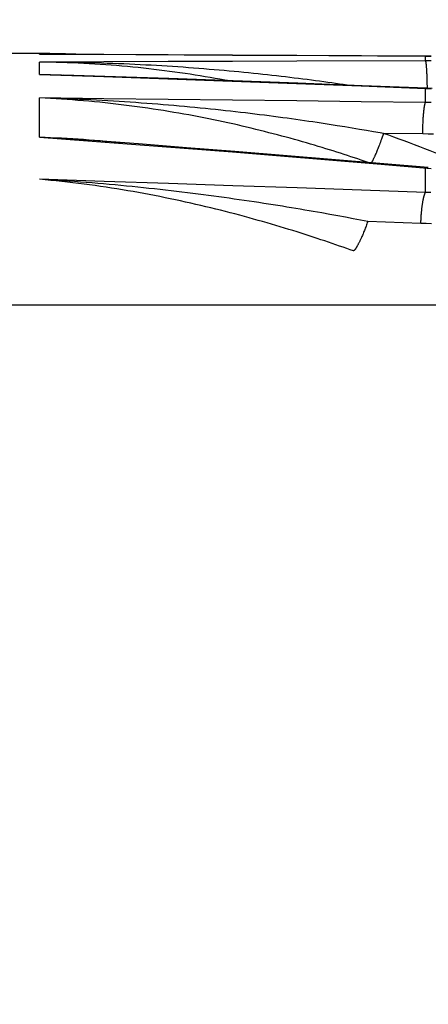
# Model space of a CAD drawing. Extents: x -267 to 39027, y -30758 to 16614.
# Drawn here: x 25050 to 25127, y -17761 to -17575 of the extents above; entities that cross this region are included whole.
import ezdxf

# ---------------------------------------------------------------- set-up
doc = ezdxf.new("R2010")
doc.units = 0
doc.header["$MEASUREMENT"] = 0
doc.layers.get('0').update_dxf_attribs({"linetype": 'CONTINUOUS'})
doc.layers.get('Defpoints').update_dxf_attribs({"linetype": 'CONTINUOUS'})
doc.styles.get("Standard").update_dxf_attribs({"font": 'times.ttf'})
doc.dimstyles.get("Standard").update_dxf_attribs({"dimtxt": 0.18, "dimasz": 0.18, "dimexe": 0.18, "dimexo": 0.0625, "dimgap": 0.09, "dimtad": 0, "dimtih": 1, "dimtoh": 1, "dimdec": 4, "dimzin": 0, "dimdsep": 46, "dimtxsty": 'Standard', "dimcen": 0.09, "dimadec": 0, "dimazin": 0, "dimtfac": 1, "dimtdec": 4, "dimtofl": 0, "dimtmove": 2, "dimatfit": 3, "dimfxl": 1, "dimtolj": 1, "dimarcsym": 0})

# ---------------------------------------------------------------- blocks, each defined once
blk = doc.blocks.new('*D58')
at = {"color": 0, "lineweight": -2, "transparency": 16777216}
for p, q in [((24333.76, -17306.62), (25919.76, -17306.62)), ((24533.76, -17629.12), (25919.76, -17629.12))]:
    blk.add_line(p, q, dxfattribs=at)
at = {"color": 0, "lineweight": 5, "transparency": 16777216}
for p, q in [((25918.76, -17314.12), (25918.76, -17462.06)), ((25918.76, -17621.62), (25918.76, -17473.69))]:
    blk.add_line(p, q, dxfattribs=at)
at = {"color": 0, "transparency": 16777216}
for points in [[(25917.51, -17314.12), (25920.01, -17314.12), (25918.76, -17306.62)], [(25917.51, -17621.62), (25920.01, -17621.62), (25918.76, -17629.12)]]:
    blk.add_solid(points, dxfattribs=at)
at = {"layer": 'Defpoints', "color": 0, "transparency": 16777216}
for p in [(24328.76, -17306.62), (25918.76, -17306.62), (24528.76, -17629.12)]:
    blk.add_point(p, dxfattribs=at)
at = {"color": 0, "transparency": 16777216, "insert": (25918.76, -17467.87), "char_height": 7.5, "attachment_point": 5}
blk.add_mtext('\\A1;320', dxfattribs=at)
blk = doc.blocks.new('*D59')
at = {"color": 0, "lineweight": -2, "transparency": 16777216}
for p, q in [((25492.83, -17629.12), (25919.76, -17629.12)), ((25008.76, -19596.62), (25919.76, -19596.62))]:
    blk.add_line(p, q, dxfattribs=at)
at = {"color": 0, "lineweight": 5, "transparency": 16777216}
for p, q in [((25918.76, -17636.62), (25918.76, -18583.3)), ((25918.76, -19589.12), (25918.76, -18594.95))]:
    blk.add_line(p, q, dxfattribs=at)
at = {"color": 0, "transparency": 16777216}
for points in [[(25917.51, -17636.62), (25920.01, -17636.62), (25918.76, -17629.12)], [(25917.51, -19589.12), (25920.01, -19589.12), (25918.76, -19596.62)]]:
    blk.add_solid(points, dxfattribs=at)
at = {"layer": 'Defpoints', "color": 0, "transparency": 16777216}
for p in [(25487.83, -17629.12), (25918.76, -17629.12), (25003.76, -19596.62)]:
    blk.add_point(p, dxfattribs=at)
at = {"color": 0, "transparency": 16777216, "insert": (25918.76, -18589.12), "char_height": 7.5, "attachment_point": 5}
blk.add_mtext('\\A1;1970', dxfattribs=at)

msp = doc.modelspace()

# ---------------------------------------------------------------- linework, layer by layer
at = {"color": 7, "linetype": 'Continuous'}
for p, q in [((25053.76, -17581.62), (25003.76, -17581.62)), ((25053.76, -17581.75), (25053.76, -17581.62)), ((25108.39, -17581.99), (25126.67, -17582.1)), ((25126.63, -17582.99), (25126.63, -17582.1)), ((25126.67, -17582.1), (25126.63, -17582.1)), ((25053.76, -17585.57), (25053.76, -17583.22)), ((25126.63, -17582.99), (25102.34, -17583.06)), ((25126.76, -17583.53), (25126.76, -17583.47)), ((25126.77, -17583.6), (25126.76, -17583.53)), ((25126.79, -17583.78), (25126.78, -17583.7)), ((25126.8, -17583.85), (25126.79, -17583.78)), ((25126.81, -17583.94), (25126.8, -17583.85)), ((25126.81, -17584.02), (25126.81, -17583.94)), ((25126.83, -17584.15), (25126.81, -17584.02)), ((25126.84, -17584.29), (25126.83, -17584.15)), ((25126.85, -17584.44), (25126.84, -17584.29)), ((25126.86, -17584.59), (25126.85, -17584.44)), ((25056.82, -17585.64), (25058.3, -17585.69)), ((25126.87, -17584.75), (25126.86, -17584.59)), ((25126.88, -17584.97), (25126.87, -17584.75)), ((25126.89, -17585.2), (25126.88, -17584.97)), ((25126.92, -17585.82), (25126.91, -17585.5)), ((25126.93, -17586.15), (25126.92, -17585.82)), ((25126.94, -17586.49), (25126.93, -17586.15)), ((25126.95, -17586.91), (25126.94, -17586.49)), ((25126.96, -17587.35), (25126.95, -17586.91)), ((25126.97, -17587.79), (25126.96, -17587.35)), ((25126.98, -17588.19), (25126.97, -17587.79)), ((25053.76, -17597.41), (25053.76, -17590.01)), ((25126.63, -17590.88), (25126.63, -17588.22)), ((25126.39, -17591.92), (25126.4, -17591.83)), ((25126.4, -17591.83), (25126.41, -17591.75)), ((25126.41, -17591.75), (25126.42, -17591.67)), ((25126.2, -17593.92), (25126.21, -17593.73)), ((25126.21, -17593.73), (25126.23, -17593.54)), ((25126.23, -17593.54), (25126.24, -17593.35)), ((25126.24, -17593.35), (25126.26, -17593.17)), ((25126.26, -17593.17), (25126.27, -17592.99)), ((25126.27, -17592.99), (25126.29, -17592.82)), ((25126.29, -17592.82), (25126.3, -17592.65)), ((25126.3, -17592.65), (25126.31, -17592.54)), ((25126.31, -17592.54), (25126.32, -17592.44)), ((25126.32, -17592.44), (25126.33, -17592.34)), ((25126.35, -17592.19), (25126.36, -17592.1)), ((25126.36, -17592.1), (25126.37, -17592)), ((25126.37, -17592), (25126.39, -17591.92)), ((25111.38, -17595.49), (25109.94, -17595.25)), ((25112.79, -17595.72), (25111.38, -17595.49)), ((25126.12, -17595.92), (25126.13, -17595.62)), ((25126.13, -17595.62), (25126.14, -17595.33)), ((25126.14, -17595.33), (25126.15, -17595.04)), ((25126.15, -17595.04), (25126.16, -17594.75)), ((25126.16, -17594.75), (25126.17, -17594.47)), ((25126.17, -17594.47), (25126.19, -17594.19)), ((25126.19, -17594.19), (25126.2, -17593.92)), ((25114.17, -17595.95), (25112.79, -17595.72)), ((25115.5, -17596.17), (25114.17, -17595.95)), ((25116.8, -17596.4), (25115.5, -17596.17)), ((25118.44, -17597.44), (25118.31, -17597.8)), ((25118.56, -17597.09), (25118.44, -17597.44)), ((25118.69, -17596.73), (25118.56, -17597.09)), ((25126.1, -17596.82), (25118.69, -17596.73)), ((25126.1, -17596.82), (25126.11, -17596.52)), ((25126.11, -17596.22), (25126.12, -17595.92)), ((25126.11, -17596.52), (25126.11, -17596.22)), ((25117.81, -17599.15), (25117.71, -17599.41)), ((25117.91, -17598.89), (25117.81, -17599.15)), ((25118.01, -17598.62), (25117.91, -17598.89)), ((25118.11, -17598.35), (25118.01, -17598.62)), ((25118.21, -17598.07), (25118.11, -17598.35)), ((25118.31, -17597.8), (25118.21, -17598.07)), ((25116.95, -17601.2), (25116.91, -17601.28)), ((25116.99, -17601.11), (25116.95, -17601.2)), ((25117.03, -17601.01), (25116.99, -17601.11)), ((25117.08, -17600.92), (25117.03, -17601.01)), ((25117.14, -17600.77), (25117.08, -17600.92)), ((25117.21, -17600.62), (25117.14, -17600.77)), ((25117.28, -17600.46), (25117.21, -17600.62)), ((25117.35, -17600.3), (25117.28, -17600.46)), ((25117.51, -17599.89), (25117.44, -17600.07)), ((25117.61, -17599.65), (25117.51, -17599.89)), ((25117.71, -17599.41), (25117.61, -17599.65)), ((25115.77, -17602.19), (25115.07, -17601.95)), ((25116.76, -17601.6), (25116.72, -17601.67)), ((25116.79, -17601.53), (25116.76, -17601.6)), ((25116.83, -17601.45), (25116.79, -17601.53)), ((25116.87, -17601.37), (25116.83, -17601.45)), ((25116.91, -17601.28), (25116.87, -17601.37)), ((25126.63, -17607.87), (25126.63, -17603.27)), ((25125.98, -17610.6), (25126, -17610.47)), ((25126, -17610.47), (25126.01, -17610.34)), ((25126.01, -17610.34), (25126.03, -17610.22)), ((25126.03, -17610.22), (25126.05, -17610.1)), ((25126.05, -17610.1), (25126.07, -17609.98)), ((25126.07, -17609.98), (25126.09, -17609.86)), ((25126.09, -17609.86), (25126.1, -17609.74)), ((25126.1, -17609.74), (25126.12, -17609.63)), ((25126.12, -17609.63), (25126.14, -17609.52)), ((25126.14, -17609.52), (25126.16, -17609.41)), ((25126.16, -17609.41), (25126.18, -17609.31)), ((25126.18, -17609.31), (25126.2, -17609.21)), ((25108.57, -17612.02), (25107.02, -17611.75)), ((25110.07, -17612.3), (25108.57, -17612.02)), ((25111.54, -17612.57), (25110.07, -17612.3)), ((25125.8, -17612.58), (25125.82, -17612.35)), ((25125.82, -17612.35), (25125.83, -17612.13)), ((25125.83, -17612.13), (25125.85, -17611.91)), ((25125.85, -17611.91), (25125.87, -17611.7)), ((25125.87, -17611.7), (25125.89, -17611.48)), ((25125.89, -17611.48), (25125.9, -17611.34)), ((25125.9, -17611.34), (25125.91, -17611.2)), ((25125.91, -17611.2), (25125.93, -17611.07)), ((25125.93, -17611.07), (25125.94, -17610.93)), ((25125.94, -17610.93), (25125.96, -17610.8)), ((25112.97, -17612.84), (25111.54, -17612.57)), ((25114.36, -17613.1), (25112.97, -17612.84)), ((25115.72, -17613.36), (25114.36, -17613.1)), ((25115.41, -17614.22), (25115.33, -17614.43)), ((25115.49, -17614.01), (25115.41, -17614.22)), ((25115.57, -17613.79), (25115.49, -17614.01)), ((25115.64, -17613.58), (25115.57, -17613.79)), ((25115.72, -17613.36), (25115.64, -17613.58)), ((25125.75, -17613.71), (25115.72, -17613.36)), ((25125.75, -17613.71), (25125.76, -17613.48)), ((25125.76, -17613.48), (25125.77, -17613.25)), ((25125.77, -17613.25), (25125.78, -17613.03)), ((25125.78, -17613.03), (25125.79, -17612.8)), ((25125.79, -17612.8), (25125.8, -17612.58)), ((25114.71, -17615.98), (25114.63, -17616.17)), ((25114.79, -17615.79), (25114.71, -17615.98)), ((25114.85, -17615.66), (25114.79, -17615.79)), ((25114.93, -17615.46), (25114.85, -17615.66)), ((25115.01, -17615.26), (25114.93, -17615.46)), ((25115.09, -17615.05), (25115.01, -17615.26)), ((25115.17, -17614.85), (25115.09, -17615.05)), ((25115.25, -17614.64), (25115.17, -17614.85)), ((25115.33, -17614.43), (25115.25, -17614.64)), ((25113.85, -17617.79), (25113.8, -17617.87)), ((25113.9, -17617.7), (25113.85, -17617.79)), ((25113.94, -17617.6), (25113.9, -17617.7)), ((25114, -17617.51), (25113.94, -17617.6)), ((25114.05, -17617.41), (25114, -17617.51)), ((25114.1, -17617.31), (25114.05, -17617.41)), ((25114.15, -17617.2), (25114.1, -17617.31)), ((25114.2, -17617.1), (25114.15, -17617.2)), ((25114.25, -17616.99), (25114.2, -17617.1)), ((25114.31, -17616.88), (25114.25, -17616.99)), ((25114.36, -17616.76), (25114.31, -17616.88)), ((25114.41, -17616.65), (25114.36, -17616.76)), ((25114.47, -17616.53), (25114.41, -17616.65)), ((25114.52, -17616.41), (25114.47, -17616.53)), ((25114.57, -17616.29), (25114.52, -17616.41)), ((25114.63, -17616.17), (25114.57, -17616.29))]:
    msp.add_line(p, q, dxfattribs=at)
for points in [[(25053.76, -17581.75), (25071.95, -17581.82), (25090.16, -17581.9), (25108.39, -17581.99)], [(25126.67, -17582.1), (25114.51, -17582.03), (25102.35, -17581.96), (25090.19, -17581.9), (25078.04, -17581.84), (25065.9, -17581.79), (25054.55, -17581.75)], [(25126.67, -17582.1), (25127.67, -17582.11)], [(25127.67, -17582.11), (25126.67, -17582.1)], [(25102.34, -17583.06), (25090.19, -17583.1), (25078.05, -17583.14), (25065.91, -17583.18), (25053.76, -17583.22)], [(25111.81, -17587.59), (25111.1, -17587.48), (25110.38, -17587.38), (25109.65, -17587.27), (25108.91, -17587.17), (25108.16, -17587.07), (25107.4, -17586.96), (25106.64, -17586.86), (25105.86, -17586.75), (25105.08, -17586.65), (25104.28, -17586.55), (25103.48, -17586.45), (25102.67, -17586.34), (25101.85, -17586.24), (25101.03, -17586.14), (25100.19, -17586.04), (25099.35, -17585.94), (25098.5, -17585.85), (25097.64, -17585.75), (25096.77, -17585.65), (25095.89, -17585.56), (25095.01, -17585.46), (25094.12, -17585.37), (25093.22, -17585.28), (25092.31, -17585.19), (25091.39, -17585.1), (25090.47, -17585.01), (25089.54, -17584.93), (25088.61, -17584.84), (25087.66, -17584.76), (25086.71, -17584.68), (25085.76, -17584.6), (25084.79, -17584.52), (25083.82, -17584.44), (25082.85, -17584.37), (25081.86, -17584.29), (25080.88, -17584.22), (25079.88, -17584.15), (25078.88, -17584.09), (25077.88, -17584.02), (25076.87, -17583.96), (25075.85, -17583.9), (25074.83, -17583.84), (25073.81, -17583.79), (25072.78, -17583.73), (25071.75, -17583.68), (25070.71, -17583.63), (25069.67, -17583.59), (25068.63, -17583.55), (25067.58, -17583.5), (25066.53, -17583.47), (25065.48, -17583.43), (25064.42, -17583.4), (25063.36, -17583.37), (25062.3, -17583.34), (25061.24, -17583.31), (25060.17, -17583.29), (25059.11, -17583.27), (25058.04, -17583.26), (25056.97, -17583.24), (25055.9, -17583.23), (25054.83, -17583.22), (25053.76, -17583.22)], [(25089.21, -17586.74), (25088.73, -17586.65), (25087.82, -17586.48), (25086.9, -17586.32), (25085.97, -17586.16), (25085.03, -17586), (25084.09, -17585.84), (25083.14, -17585.69), (25082.19, -17585.54), (25081.23, -17585.4), (25080.27, -17585.26), (25079.3, -17585.12), (25078.32, -17584.99), (25077.34, -17584.86), (25076.35, -17584.74), (25075.36, -17584.62), (25074.36, -17584.5), (25073.36, -17584.39), (25072.36, -17584.28), (25071.35, -17584.18), (25070.33, -17584.08), (25069.32, -17583.99), (25068.29, -17583.9), (25067.27, -17583.82), (25066.24, -17583.74), (25065.21, -17583.67), (25064.18, -17583.6), (25063.15, -17583.54), (25062.11, -17583.48), (25061.07, -17583.43), (25060.03, -17583.38), (25058.99, -17583.34), (25057.94, -17583.31), (25056.9, -17583.28), (25055.86, -17583.25), (25054.81, -17583.23), (25053.76, -17583.22)], [(25126.76, -17583.47), (25126.75, -17583.44), (25126.75, -17583.41), (25126.74, -17583.38), (25126.74, -17583.36), (25126.73, -17583.33), (25126.73, -17583.31), (25126.73, -17583.28), (25126.72, -17583.26), (25126.72, -17583.24), (25126.71, -17583.21), (25126.71, -17583.19), (25126.7, -17583.17), (25126.7, -17583.16), (25126.7, -17583.14), (25126.69, -17583.12), (25126.69, -17583.11), (25126.68, -17583.09), (25126.68, -17583.08), (25126.67, -17583.06), (25126.67, -17583.05), (25126.66, -17583.04), (25126.66, -17583.03), (25126.66, -17583.02), (25126.65, -17583.01), (25126.65, -17583), (25126.64, -17583), (25126.64, -17582.99), (25126.63, -17582.99)], [(25127.67, -17582.99), (25126.63, -17582.99)], [(25126.78, -17583.7), (25126.78, -17583.67), (25126.77, -17583.6)], [(25053.76, -17585.57), (25054.8, -17585.58), (25055.83, -17585.6), (25056.86, -17585.62), (25057.89, -17585.65), (25058.92, -17585.68), (25059.95, -17585.72), (25060.97, -17585.77), (25061.45, -17585.79)], [(25053.76, -17585.57), (25054.78, -17585.59), (25055.8, -17585.62), (25056.82, -17585.64)], [(25053.76, -17585.57), (25065.87, -17585.96), (25077.99, -17586.38), (25090.13, -17586.81), (25102.28, -17587.26), (25114.45, -17587.73), (25126.63, -17588.22)], [(25126.88, -17588.18), (25114.69, -17587.7), (25102.51, -17587.23), (25090.34, -17586.78), (25078.19, -17586.35), (25066.06, -17585.94), (25058.3, -17585.69)], [(25126.91, -17585.5), (25126.9, -17585.44), (25126.89, -17585.2)], [(25126.88, -17588.18), (25126.86, -17588.18), (25126.84, -17588.18), (25126.81, -17588.18), (25126.79, -17588.19), (25126.76, -17588.19), (25126.74, -17588.19), (25126.71, -17588.2), (25126.69, -17588.2), (25126.66, -17588.21), (25126.63, -17588.22)], [(25127.89, -17588.23), (25126.88, -17588.18)], [(25126.63, -17590.88), (25114.49, -17590.73), (25102.35, -17590.58), (25090.21, -17590.44), (25078.06, -17590.29), (25065.91, -17590.15), (25053.76, -17590.01)], [(25109.94, -17595.25), (25109.2, -17595.14), (25108.45, -17595.02), (25107.7, -17594.9), (25106.94, -17594.79), (25106.16, -17594.67), (25105.38, -17594.55), (25104.59, -17594.44), (25103.79, -17594.32), (25102.98, -17594.21), (25102.16, -17594.09), (25101.34, -17593.97), (25100.5, -17593.86), (25099.66, -17593.74), (25098.81, -17593.63), (25097.95, -17593.52), (25097.08, -17593.4), (25096.2, -17593.29), (25095.31, -17593.18), (25094.42, -17593.07), (25093.52, -17592.96), (25092.61, -17592.85), (25091.69, -17592.74), (25090.77, -17592.63), (25089.83, -17592.53), (25088.89, -17592.42), (25087.95, -17592.32), (25086.99, -17592.22), (25086.03, -17592.12), (25085.06, -17592.02), (25084.08, -17591.92), (25083.1, -17591.83), (25082.11, -17591.73), (25081.12, -17591.64), (25080.12, -17591.55), (25079.11, -17591.46), (25078.1, -17591.37), (25077.08, -17591.29), (25076.06, -17591.2), (25075.03, -17591.12), (25074, -17591.04), (25072.96, -17590.97), (25071.92, -17590.89), (25070.87, -17590.82), (25069.82, -17590.75), (25068.77, -17590.68), (25067.71, -17590.62), (25066.65, -17590.55), (25065.59, -17590.49), (25064.52, -17590.44), (25063.46, -17590.38), (25062.38, -17590.33), (25061.31, -17590.28), (25060.24, -17590.23), (25059.16, -17590.19), (25058.08, -17590.14), (25057, -17590.11), (25055.92, -17590.07), (25054.84, -17590.04), (25053.76, -17590.01)], [(25115.07, -17601.95), (25114.45, -17601.74), (25113.83, -17601.53), (25113.19, -17601.32), (25112.55, -17601.11), (25111.9, -17600.9), (25111.24, -17600.68), (25110.57, -17600.47), (25109.89, -17600.25), (25109.21, -17600.03), (25108.51, -17599.82), (25107.81, -17599.6), (25107.1, -17599.38), (25106.38, -17599.16), (25105.65, -17598.95), (25104.91, -17598.73), (25104.17, -17598.51), (25103.41, -17598.29), (25102.65, -17598.07), (25101.88, -17597.86), (25101.1, -17597.64), (25100.31, -17597.42), (25099.51, -17597.21), (25098.71, -17596.99), (25097.89, -17596.78), (25097.07, -17596.57), (25096.24, -17596.36), (25095.41, -17596.15), (25094.56, -17595.94), (25093.71, -17595.73), (25092.85, -17595.52), (25091.98, -17595.32), (25091.1, -17595.12), (25090.22, -17594.92), (25089.33, -17594.72), (25088.43, -17594.53), (25087.52, -17594.33), (25086.61, -17594.14), (25085.69, -17593.96), (25084.77, -17593.77), (25083.84, -17593.59), (25082.9, -17593.41), (25081.95, -17593.23), (25081, -17593.06), (25080.05, -17592.89), (25079.08, -17592.73), (25078.12, -17592.56), (25077.14, -17592.41), (25076.17, -17592.25), (25075.18, -17592.1), (25074.19, -17591.95), (25073.2, -17591.81), (25072.21, -17591.67), (25071.2, -17591.54), (25070.2, -17591.41), (25069.19, -17591.28), (25068.18, -17591.16), (25067.16, -17591.05), (25066.14, -17590.94), (25065.12, -17590.83), (25064.1, -17590.73), (25063.07, -17590.63), (25062.04, -17590.54), (25061.01, -17590.46), (25059.98, -17590.38), (25058.95, -17590.3), (25057.91, -17590.23), (25056.88, -17590.17), (25055.84, -17590.11), (25054.8, -17590.05), (25053.76, -17590.01)], [(25126.63, -17588.22), (25127.67, -17588.26)], [(25126.42, -17591.67), (25126.44, -17591.59), (25126.44, -17591.56), (25126.45, -17591.52), (25126.45, -17591.49), (25126.46, -17591.45), (25126.47, -17591.42), (25126.47, -17591.39), (25126.48, -17591.35), (25126.49, -17591.32), (25126.49, -17591.29), (25126.5, -17591.27), (25126.51, -17591.24), (25126.51, -17591.21), (25126.52, -17591.18), (25126.53, -17591.16), (25126.53, -17591.13), (25126.54, -17591.11), (25126.55, -17591.09), (25126.55, -17591.07), (25126.56, -17591.04), (25126.57, -17591.02), (25126.57, -17591.01), (25126.58, -17590.99), (25126.59, -17590.97), (25126.59, -17590.95), (25126.6, -17590.94), (25126.61, -17590.92), (25126.61, -17590.91), (25126.62, -17590.9), (25126.63, -17590.89), (25126.63, -17590.88)], [(25127.67, -17590.89), (25126.63, -17590.88)], [(25126.33, -17592.34), (25126.35, -17592.24), (25126.35, -17592.19)], [(25053.76, -17597.41), (25054.81, -17597.44), (25055.85, -17597.48), (25056.89, -17597.52), (25057.93, -17597.57), (25058.97, -17597.63), (25060.01, -17597.69), (25061.05, -17597.75), (25062.08, -17597.82), (25063.12, -17597.9), (25064.15, -17597.98), (25065.18, -17598.07), (25066.21, -17598.16), (25067.24, -17598.25), (25068.26, -17598.36), (25069.28, -17598.46), (25069.34, -17598.47)], [(25053.76, -17597.41), (25054.79, -17597.46), (25055.81, -17597.52), (25056.83, -17597.58), (25057.85, -17597.64), (25058.88, -17597.7), (25059.9, -17597.77), (25060.92, -17597.84), (25061.93, -17597.91), (25062.98, -17597.99)], [(25053.76, -17597.41), (25062.86, -17598.09), (25071.95, -17598.79), (25081.06, -17599.5), (25090.16, -17600.22), (25099.27, -17600.96), (25108.39, -17601.72), (25117.51, -17602.48)], [(25118.69, -17596.73), (25118.07, -17596.62), (25116.8, -17596.4)], [(25137.58, -17604.33), (25137.1, -17604.11), (25136.15, -17603.67), (25135.2, -17603.25), (25134.24, -17602.82), (25133.28, -17602.41), (25132.32, -17601.99), (25131.36, -17601.58), (25130.4, -17601.18), (25129.43, -17600.78), (25128.46, -17600.39), (25127.49, -17600), (25126.52, -17599.62), (25125.55, -17599.24), (25124.57, -17598.87), (25123.6, -17598.5), (25122.62, -17598.13), (25121.64, -17597.78), (25120.66, -17597.42), (25119.67, -17597.07), (25118.69, -17596.73)], [(25128.11, -17596.86), (25127.11, -17596.84), (25126.1, -17596.82)], [(25127.15, -17603.16), (25118.02, -17602.38), (25108.89, -17601.62), (25099.76, -17600.87), (25090.64, -17600.13), (25081.52, -17599.41), (25072.41, -17598.7), (25062.98, -17597.99)], [(25117.44, -17600.07), (25117.37, -17600.24), (25117.35, -17600.3)], [(25116.72, -17601.67), (25116.69, -17601.74), (25116.67, -17601.77), (25116.65, -17601.81), (25116.63, -17601.84), (25116.62, -17601.87), (25116.6, -17601.9), (25116.59, -17601.93), (25116.57, -17601.96), (25116.55, -17601.98), (25116.54, -17602.01), (25116.52, -17602.04), (25116.51, -17602.06), (25116.49, -17602.08), (25116.48, -17602.11), (25116.47, -17602.13), (25116.45, -17602.15), (25116.44, -17602.17), (25116.43, -17602.19), (25116.41, -17602.21), (25116.4, -17602.23), (25116.39, -17602.25)], [(25117.51, -17602.48), (25127.7, -17603.36)], [(25127.15, -17603.16), (25127.13, -17603.16), (25127.1, -17603.16), (25127.07, -17603.16), (25127.04, -17603.16), (25127.01, -17603.16), (25126.98, -17603.16), (25126.95, -17603.17), (25126.92, -17603.17), (25126.9, -17603.18), (25126.87, -17603.18), (25126.84, -17603.19), (25126.81, -17603.2), (25126.78, -17603.21), (25126.75, -17603.22), (25126.72, -17603.23), (25126.69, -17603.24), (25126.66, -17603.25), (25126.63, -17603.27)], [(25126.63, -17607.87), (25114.51, -17607.44), (25102.37, -17607.02), (25090.23, -17606.61), (25078.08, -17606.2), (25065.93, -17605.79), (25053.76, -17605.38)], [(25107.02, -17611.75), (25106.23, -17611.61), (25105.44, -17611.47), (25104.63, -17611.33), (25103.82, -17611.19), (25102.99, -17611.05), (25102.16, -17610.91), (25101.32, -17610.77), (25100.46, -17610.63), (25099.6, -17610.49), (25098.73, -17610.35), (25097.86, -17610.21), (25096.97, -17610.07), (25096.07, -17609.93), (25095.17, -17609.79), (25094.25, -17609.66), (25093.33, -17609.52), (25092.4, -17609.38), (25091.46, -17609.24), (25090.52, -17609.11), (25089.56, -17608.97), (25088.6, -17608.84), (25087.63, -17608.71), (25086.65, -17608.57), (25085.67, -17608.44), (25084.68, -17608.31), (25083.68, -17608.19), (25082.67, -17608.06), (25081.66, -17607.93), (25080.64, -17607.81), (25079.62, -17607.69), (25078.59, -17607.57), (25077.55, -17607.45), (25076.51, -17607.33), (25075.46, -17607.21), (25074.41, -17607.1), (25073.35, -17606.99), (25072.29, -17606.88), (25071.23, -17606.77), (25070.15, -17606.67), (25069.08, -17606.56), (25068, -17606.46), (25066.92, -17606.36), (25065.84, -17606.27), (25064.75, -17606.17), (25063.66, -17606.08), (25062.56, -17605.99), (25061.47, -17605.91), (25060.37, -17605.82), (25059.27, -17605.74), (25058.17, -17605.66), (25057.07, -17605.59), (25055.97, -17605.52), (25054.87, -17605.45), (25053.76, -17605.38)], [(25113.05, -17618.93), (25112.4, -17618.7), (25111.75, -17618.47), (25111.08, -17618.23), (25110.4, -17618), (25109.72, -17617.76), (25109.02, -17617.52), (25108.32, -17617.28), (25107.61, -17617.04), (25106.89, -17616.8), (25106.16, -17616.56), (25105.42, -17616.32), (25104.67, -17616.07), (25103.92, -17615.83), (25103.15, -17615.58), (25102.38, -17615.34), (25101.59, -17615.09), (25100.8, -17614.85), (25100, -17614.6), (25099.19, -17614.36), (25098.38, -17614.11), (25097.55, -17613.87), (25096.72, -17613.63), (25095.87, -17613.38), (25095.02, -17613.14), (25094.16, -17612.9), (25093.3, -17612.66), (25092.42, -17612.42), (25091.54, -17612.18), (25090.65, -17611.94), (25089.75, -17611.71), (25088.84, -17611.48), (25087.93, -17611.24), (25087.01, -17611.01), (25086.08, -17610.79), (25085.15, -17610.56), (25084.21, -17610.34), (25083.26, -17610.12), (25082.31, -17609.9), (25081.34, -17609.68), (25080.38, -17609.47), (25079.41, -17609.26), (25078.43, -17609.06), (25077.44, -17608.86), (25076.45, -17608.66), (25075.46, -17608.46), (25074.46, -17608.27), (25073.46, -17608.08), (25072.45, -17607.9), (25071.43, -17607.72), (25070.42, -17607.54), (25069.39, -17607.37), (25068.37, -17607.2), (25067.34, -17607.04), (25066.31, -17606.88), (25065.27, -17606.73), (25064.24, -17606.58), (25063.2, -17606.44), (25062.15, -17606.3), (25061.11, -17606.17), (25060.06, -17606.04), (25059.02, -17605.91), (25057.97, -17605.8), (25056.92, -17605.68), (25055.87, -17605.58), (25054.82, -17605.48), (25053.76, -17605.38)], [(25126.2, -17609.21), (25126.22, -17609.11), (25126.23, -17609.06), (25126.24, -17609.01), (25126.25, -17608.96), (25126.26, -17608.92), (25126.27, -17608.87), (25126.29, -17608.83), (25126.3, -17608.78), (25126.31, -17608.74), (25126.32, -17608.7), (25126.33, -17608.66), (25126.34, -17608.62), (25126.35, -17608.58), (25126.36, -17608.54), (25126.37, -17608.5), (25126.38, -17608.46), (25126.39, -17608.43), (25126.41, -17608.39), (25126.42, -17608.36), (25126.43, -17608.32), (25126.44, -17608.29), (25126.45, -17608.26), (25126.46, -17608.23), (25126.47, -17608.2), (25126.48, -17608.17), (25126.5, -17608.14), (25126.51, -17608.11), (25126.52, -17608.08), (25126.53, -17608.06), (25126.54, -17608.03), (25126.55, -17608.01), (25126.56, -17607.99), (25126.58, -17607.96), (25126.59, -17607.94), (25126.6, -17607.92), (25126.61, -17607.9), (25126.62, -17607.88), (25126.63, -17607.87)], [(25127.66, -17607.9), (25126.63, -17607.87)], [(25125.96, -17610.8), (25125.97, -17610.66), (25125.98, -17610.6)], [(25127.74, -17613.79), (25126.74, -17613.75), (25125.75, -17613.71)], [(25113.8, -17617.87), (25113.75, -17617.96), (25113.73, -17618), (25113.7, -17618.04), (25113.68, -17618.08), (25113.66, -17618.12), (25113.63, -17618.16), (25113.61, -17618.2), (25113.59, -17618.23), (25113.57, -17618.27), (25113.55, -17618.3), (25113.52, -17618.34), (25113.5, -17618.37), (25113.48, -17618.41), (25113.46, -17618.44), (25113.44, -17618.47), (25113.42, -17618.5), (25113.4, -17618.53), (25113.38, -17618.56), (25113.36, -17618.59), (25113.34, -17618.61), (25113.32, -17618.64), (25113.3, -17618.66), (25113.28, -17618.69), (25113.26, -17618.71), (25113.24, -17618.74), (25113.22, -17618.76), (25113.21, -17618.78), (25113.19, -17618.8), (25113.17, -17618.82), (25113.15, -17618.84), (25113.14, -17618.86), (25113.12, -17618.87), (25113.1, -17618.89), (25113.09, -17618.9), (25113.07, -17618.92), (25113.05, -17618.93)]]:
    msp.add_lwpolyline(points, dxfattribs=at)
msp.add_arc((25053.76, -17781.62), 200, 87.7591, 90, dxfattribs=at)

# ---------------------------------------------------------------- dimensions: what is measured, and where the dimension line sits
dim = msp.add_linear_dim(base=(25918.76, -17306.62), p1=(24528.76, -17629.12), p2=(24328.76, -17306.62), angle=90, text='320', dimstyle='Standard', override={"dimtxt": 7.5, "dimasz": 7.5, "dimexe": 1, "dimexo": 5, "dimgap": 2, "dimtad": 0, "dimtih": 1, "dimtoh": 1, "dimdec": 0, "dimlfac": 10, "dimzin": 0, "dimcen": 10.701, "dimclrt": 0, "dimtol": 0, "dimtdec": 0, "dimtzin": 0, "dimlwd": 5})
dim.commit()
dim.dimension.update_dxf_attribs({"geometry": '*D58', "text_midpoint": (25918.76, -17467.87)})
dim = msp.add_linear_dim(base=(25918.76, -17629.12), p1=(25003.76, -19596.62), p2=(25487.83, -17629.12), angle=90, text='1970', dimstyle='Standard', override={"dimtxt": 7.5, "dimasz": 7.5, "dimexe": 1, "dimexo": 5, "dimgap": 2, "dimtad": 0, "dimtih": 1, "dimtoh": 1, "dimdec": 0, "dimlfac": 10, "dimzin": 0, "dimcen": 10.701, "dimclrt": 0, "dimtol": 0, "dimtdec": 0, "dimtzin": 0, "dimlwd": 5})
dim.commit()
dim.dimension.update_dxf_attribs({"geometry": '*D59', "text_midpoint": (25918.76, -18589.12), "dimtype": 160})

doc.saveas('drawing.dxf')
